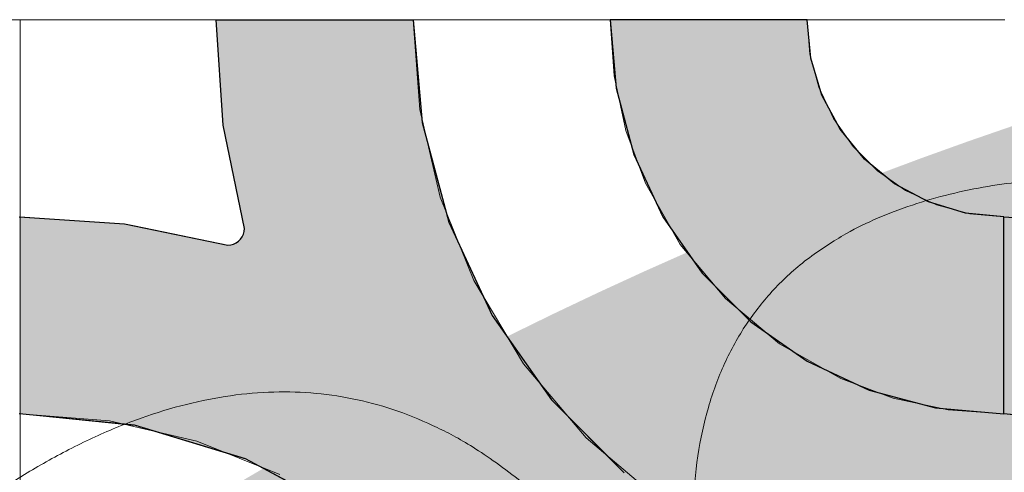
# Model space of a CAD drawing. Units: millimetres. Extents: x -7779 to 7596, y -2107 to 8488.
# Drawn here: x -5060 to -4760, y 3544 to 3682 of the extents above; entities that cross this region are included whole.
import ezdxf

# ---------------------------------------------------------------- set-up
doc = ezdxf.new("R2010")
doc.units = ezdxf.units.MM
doc.header["$LTSCALE"] = 100
doc.linetypes.add('Dash Style-5', pattern=[1.058075, 0.352692, -0.705383])
for name, color, linetype, lineweight in [('AAPINNAT', 7, 'Continuous', 15), ('Dimension', 7, 'Continuous', 5), ('None', 7, 'Continuous', 5)]:
    doc.layers.add(name, color=color, linetype=linetype, lineweight=lineweight)

# ---------------------------------------------------------------- blocks, each defined once
blk = doc.blocks.new('*U10')
at = {"layer": 'None', "color": 7, "linetype": 'Continuous', "lineweight": 5, "transparency": 33554687}
blk.add_open_spline([(-764.28, 865.71), (-806.14, 1027.21), (-687.32, 1086.54), (-568.38, 1145.54), (-489.09, 992.68), (-527.54, 1135.09), (-423.83, 1162.47), (-320.02, 1189.57), (-257.99, 1071.28), (-302.56, 1231.28), (-191.25, 1250.79), (-79.84, 1270.03), (-21.3, 1162.5)], degree=2, knots=[0, 0, 0, 0.171115, 0.171115, 0.342187, 0.342187, 0.488732, 0.488732, 0.635319, 0.635319, 0.817613, 0.817613, 1, 1, 1], dxfattribs=at)
blk = doc.blocks.new('RUDUS puu Y')
at = {"layer": 'None', "linetype": 'Continuous', "lineweight": 0, "transparency": 33554610}
h = blk.add_hatch(color=253, dxfattribs=at)
edge = h.paths.add_edge_path()
edge.add_arc((0, 0), 1250, 0, 360, ccw=False)
at = {"layer": 'None', "color": 7, "transparency": 33554687}
blk.add_blockref('*U10', (0, 0), dxfattribs=at)

msp = doc.modelspace()

# ---------------------------------------------------------------- wipeouts: each hides what was drawn before it
at = {"color": 255, "linetype": 'Continuous', "lineweight": 5, "transparency": 33554687}
msp.add_wipeout([(-5341.81, 6775.2), (-3341.81, 6775.2), (-3341.81, 1198.11), (-5341.81, 1198.11)], dxfattribs=at).dxf.layer = 'None'

# ---------------------------------------------------------------- next in the draw order: linework, layer by layer
at = {"layer": 'AAPINNAT', "color": 254, "linetype": 'Continuous', "lineweight": 0, "true_color": 0xd9d4ce}
for p, q in [((-4869.97, 3625.22), (-4869.22, 3631.74)), ((-4869.22, 3631.74), (-4864.74, 3623.87)), ((-4871.93, 3618.94), (-4869.97, 3625.22)), ((-4864.74, 3623.87), (-4858.61, 3613.08)), ((-4875.03, 3613.15), (-4871.93, 3618.94)), ((-4879.16, 3608.04), (-4875.03, 3613.15)), ((-4858.61, 3613.08), (-4844.85, 3596.61)), ((-4884.17, 3603.79), (-4879.16, 3608.04)), ((-4887.28, 3602.02), (-4884.17, 3603.79)), ((-4915.56, 3592.06), (-4921.55, 3602.08)), ((-4921.55, 3602.08), (-4915.56, 3599.37)), ((-4896.1, 3598.43), (-4889.88, 3600.55)), ((-4889.88, 3600.55), (-4887.28, 3602.02)), ((-4915.56, 3599.37), (-4909.17, 3597.83)), ((-4909.17, 3597.83), (-4906.39, 3597.7)), ((-4906.39, 3597.7), (-4902.61, 3597.52)), ((-4902.61, 3597.52), (-4896.1, 3598.43)), ((-4844.85, 3596.61), (-4843.94, 3595.85)), ((-4843.94, 3595.85), (-4843.03, 3595.09)), ((-4843.03, 3595.09), (-4840.92, 3593.32)), ((-4909.17, 3581.38), (-4915.56, 3592.06)), ((-4840.92, 3593.32), (-4837.67, 3590.61)), ((-4837.67, 3590.61), (-4833.42, 3587.06)), ((-4833.42, 3587.06), (-4828.38, 3582.85)), ((-4828.38, 3582.85), (-4828.31, 3582.81)), ((-4828.31, 3582.81), (-4822.52, 3579.52)), ((-4906.39, 3576.72), (-4909.17, 3581.38)), ((-4822.52, 3579.52), (-4816.24, 3575.95)), ((-4902.61, 3572.26), (-4906.39, 3576.72)), ((-4816.24, 3575.95), (-4809.72, 3572.24)), ((-4896.1, 3564.59), (-4902.61, 3572.26)), ((-4816.24, 3571.49), (-4822.52, 3569.53)), ((-4809.72, 3572.24), (-4816.24, 3571.49)), ((-4822.52, 3569.53), (-4828.31, 3566.43)), ((-4889.88, 3557.25), (-4896.1, 3564.59)), ((-4828.38, 3566.38), (-4833.42, 3562.3)), ((-4828.31, 3566.43), (-4828.38, 3566.38)), ((-4833.42, 3562.3), (-4837.67, 3557.29)), ((-4887.28, 3554.18), (-4889.88, 3557.25)), ((-4837.67, 3557.29), (-4840.92, 3551.58)), ((-4884.17, 3551.54), (-4887.28, 3554.18)), ((-4879.16, 3547.29), (-4884.17, 3551.54)), ((-4840.92, 3551.58), (-4843.03, 3545.36)), ((-4875.03, 3543.8), (-4879.16, 3547.29)), ((-4871.93, 3541.17), (-4875.03, 3543.8)), ((-4843.03, 3545.36), (-4843.94, 3538.85))]:
    msp.add_line(p, q, dxfattribs=at)
at = {"layer": 'AAPINNAT', "color": 7, "linetype": 'Dash Style-5', "lineweight": 13}
msp.add_lwpolyline([(-4843.94, 3538.85), (-4843.03, 3545.36), (-4840.92, 3551.58), (-4837.67, 3557.29), (-4833.42, 3562.3), (-4828.31, 3566.43), (-4822.52, 3569.53), (-4816.24, 3571.49), (-4809.72, 3572.24), (-4809.72, 3572.24), (-4828.38, 3582.85), (-4844.85, 3596.61), (-4858.61, 3613.08), (-4869.22, 3631.74), (-4869.22, 3631.74), (-4869.97, 3625.22), (-4871.93, 3618.94), (-4875.03, 3613.15), (-4879.16, 3608.04), (-4884.17, 3603.79), (-4889.88, 3600.55), (-4896.1, 3598.43), (-4902.61, 3597.52), (-4909.17, 3597.83), (-4915.56, 3599.37), (-4921.55, 3602.08), (-4921.55, 3602.08), (-4906.39, 3576.72), (-4887.28, 3554.18), (-4864.74, 3535.07)], dxfattribs=at)
at = {"layer": 'AAPINNAT', "color": 254, "linetype": 'Continuous', "lineweight": 0, "true_color": 0xd9d4ce}
for points in [[(-4869.22, 3538.87), (-4869.97, 3625.22), (-4869.22, 3631.74)], [(-4869.22, 3538.87), (-4869.22, 3631.74), (-4864.74, 3535.07)], [(-4864.74, 3535.07), (-4869.22, 3631.74), (-4864.74, 3623.87)], [(-4869.97, 3539.51), (-4871.93, 3618.94), (-4869.97, 3625.22)], [(-4869.97, 3539.51), (-4869.97, 3625.22), (-4869.22, 3538.87)], [(-4864.74, 3535.07), (-4864.74, 3623.87), (-4858.61, 3531.41)], [(-4858.61, 3531.41), (-4864.74, 3623.87), (-4858.61, 3613.08)], [(-4871.93, 3541.17), (-4875.03, 3613.15), (-4871.93, 3618.94)], [(-4871.93, 3541.17), (-4871.93, 3618.94), (-4869.97, 3539.51)], [(-4875.03, 3543.8), (-4879.16, 3608.04), (-4875.03, 3613.15)], [(-4875.03, 3543.8), (-4875.03, 3613.15), (-4871.93, 3541.17)], [(-4858.61, 3531.41), (-4858.61, 3613.08), (-4844.85, 3523.18)], [(-4844.85, 3523.18), (-4858.61, 3613.08), (-4844.85, 3596.61)], [(-4879.16, 3547.29), (-4884.17, 3603.79), (-4879.16, 3608.04)], [(-4879.16, 3547.29), (-4879.16, 3608.04), (-4875.03, 3543.8)], [(-4884.17, 3551.54), (-4887.28, 3602.02), (-4884.17, 3603.79)], [(-4884.17, 3551.54), (-4884.17, 3603.79), (-4879.16, 3547.29)], [(-4915.56, 3592.06), (-4921.55, 3602.08), (-4915.56, 3599.37)], [(-4889.88, 3557.25), (-4896.1, 3598.43), (-4889.88, 3600.55)], [(-4887.28, 3554.18), (-4889.88, 3600.55), (-4887.28, 3602.02)], [(-4889.88, 3557.25), (-4889.88, 3600.55), (-4887.28, 3554.18)], [(-4887.28, 3554.18), (-4887.28, 3602.02), (-4884.17, 3551.54)], [(-4915.56, 3592.06), (-4915.56, 3599.37), (-4909.17, 3581.38)], [(-4909.17, 3581.38), (-4915.56, 3599.37), (-4909.17, 3597.83)], [(-4909.17, 3581.38), (-4909.17, 3597.83), (-4906.39, 3576.72)], [(-4906.39, 3576.72), (-4909.17, 3597.83), (-4906.39, 3597.7)], [(-4906.39, 3576.72), (-4906.39, 3597.7), (-4902.61, 3572.26)], [(-4902.61, 3572.26), (-4906.39, 3597.7), (-4902.61, 3597.52)], [(-4896.1, 3564.59), (-4902.61, 3597.52), (-4896.1, 3598.43)], [(-4902.61, 3572.26), (-4902.61, 3597.52), (-4896.1, 3564.59)], [(-4896.1, 3564.59), (-4896.1, 3598.43), (-4889.88, 3557.25)], [(-4844.85, 3523.18), (-4844.85, 3596.61), (-4843.94, 3522.64)], [(-4843.94, 3522.64), (-4844.85, 3596.61), (-4843.94, 3595.85)], [(-4843.94, 3538.85), (-4843.94, 3595.85), (-4843.03, 3545.36)], [(-4843.03, 3545.36), (-4843.94, 3595.85), (-4843.03, 3595.09)], [(-4843.03, 3545.36), (-4843.03, 3595.09), (-4840.92, 3551.58)], [(-4840.92, 3551.58), (-4843.03, 3595.09), (-4840.92, 3593.32)], [(-4840.92, 3551.58), (-4840.92, 3593.32), (-4837.67, 3557.29)], [(-4837.67, 3557.29), (-4840.92, 3593.32), (-4837.67, 3590.61)], [(-4837.67, 3557.29), (-4837.67, 3590.61), (-4833.42, 3562.3)], [(-4833.42, 3562.3), (-4837.67, 3590.61), (-4833.42, 3587.06)], [(-4833.42, 3562.3), (-4833.42, 3587.06), (-4828.38, 3566.38)], [(-4828.38, 3566.38), (-4833.42, 3587.06), (-4828.38, 3582.85)], [(-4828.38, 3566.38), (-4828.38, 3582.85), (-4828.31, 3566.43)], [(-4828.31, 3566.43), (-4828.38, 3582.85), (-4828.31, 3582.81)], [(-4828.31, 3566.43), (-4828.31, 3582.81), (-4822.52, 3569.53)], [(-4822.52, 3569.53), (-4828.31, 3582.81), (-4822.52, 3579.52)], [(-4822.52, 3569.53), (-4822.52, 3579.52), (-4816.24, 3571.49)], [(-4816.24, 3571.49), (-4822.52, 3579.52), (-4816.24, 3575.95)], [(-4816.24, 3571.49), (-4816.24, 3575.95), (-4809.72, 3572.24)]]:
    msp.add_solid(points, dxfattribs=at)

# ---------------------------------------------------------------- next in the draw order: wipeouts: each hides what was drawn before it
at = {"color": 18, "linetype": 'Continuous', "lineweight": 5, "true_color": 0x000000}
msp.add_wipeout([(-5341.81, 3681.46), (-5059.77, 3681.46), (-5059.77, 3381.46)], dxfattribs=at).dxf.layer = 'AAPINNAT'

# ---------------------------------------------------------------- next in the draw order: wipeouts: each hides what was drawn before it
msp.add_wipeout([(-5341.81, 3681.46), (-5059.77, 3381.46), (-5341.81, 3381.46)], dxfattribs=at).dxf.layer = 'AAPINNAT'

# ---------------------------------------------------------------- next in the draw order: linework, layer by layer
at = {"layer": 'AAPINNAT', "color": 18, "linetype": 'Continuous', "lineweight": 5, "true_color": 0x000000}
for p, q in [((-5341.81, 3681.46), (-5059.77, 3681.46)), ((-5059.77, 3681.46), (-5059.77, 3381.46))]:
    msp.add_line(p, q, dxfattribs=at)
at = {"layer": 'AAPINNAT', "color": 255, "linetype": 'Continuous', "lineweight": 5}
for p, q in [((-5341.81, 3681.46), (-5059.77, 3681.46)), ((-5059.77, 3681.46), (-5059.77, 3381.46))]:
    msp.add_line(p, q, dxfattribs=at)
at = {"layer": 'Dimension', "color": 7, "linetype": 'Continuous', "lineweight": 5}
msp.add_lwpolyline([(-5120, 3381.46), (-5059.77, 3381.46), (-5059.77, 3681.46), (-5120, 3681.46)], dxfattribs=at)

# ---------------------------------------------------------------- next in the draw order: wipeouts: each hides what was drawn before it
at = {"color": 18, "linetype": 'Continuous', "lineweight": 5, "true_color": 0x000000}
msp.add_wipeout([(-5059.77, 3681.46), (-4759.77, 3681.46), (-4759.77, 3381.46), (-5059.77, 3381.46)], dxfattribs=at).dxf.layer = 'AAPINNAT'

# ---------------------------------------------------------------- next in the draw order: linework, layer by layer
at = {"layer": 'AAPINNAT', "color": 255, "linetype": 'Continuous', "lineweight": 5}
for p, q in [((-5059.77, 3681.46), (-4759.77, 3681.46)), ((-5059.77, 3381.46), (-5059.77, 3681.46))]:
    msp.add_line(p, q, dxfattribs=at)
at = {"layer": 'AAPINNAT', "color": 254, "linetype": 'Continuous', "lineweight": 0, "true_color": 0xd9d4ce}
for p, q in [((-4997.85, 3649.39), (-5000, 3681.46)), ((-5000, 3681.46), (-4997.85, 3681.46)), ((-4997.85, 3681.46), (-4991.43, 3681.46)), ((-4991.43, 3681.46), (-4991.12, 3681.46)), ((-4991.12, 3681.46), (-4960, 3681.46)), ((-4960, 3681.46), (-4940, 3681.46)), ((-4940, 3681.46), (-4937.27, 3650.2)), ((-4878.18, 3660.62), (-4880, 3681.46)), ((-4880, 3681.46), (-4878.18, 3681.46)), ((-4878.18, 3681.46), (-4872.76, 3681.46)), ((-4872.76, 3681.46), (-4863.92, 3681.46)), ((-4863.92, 3681.46), (-4851.93, 3681.46)), ((-4851.93, 3681.46), (-4837.13, 3681.46)), ((-4837.13, 3681.46), (-4820, 3681.46)), ((-4820, 3681.46), (-4818.85, 3669.75)), ((-4818.85, 3669.75), (-4815.43, 3658.5)), ((-4872.76, 3640.42), (-4878.18, 3660.62)), ((-4815.43, 3658.5), (-4809.89, 3648.13)), ((-4991.43, 3617.89), (-4997.85, 3649.39)), ((-4937.27, 3650.2), (-4932.72, 3633.24)), ((-4809.89, 3648.13), (-4802.43, 3639.03)), ((-4863.92, 3621.46), (-4872.76, 3640.42)), ((-4802.43, 3639.03), (-4801.04, 3637.9)), ((-4801.04, 3637.9), (-4793.33, 3631.57)), ((-4932.72, 3633.24), (-4929.14, 3619.9)), ((-4793.33, 3631.57), (-4782.96, 3626.03)), ((-4782.96, 3626.03), (-4780.84, 3625.38)), ((-4780.84, 3625.38), (-4771.71, 3622.61)), ((-5060, 3621.46), (-5027.93, 3619.31)), ((-4851.93, 3604.33), (-4863.92, 3621.46)), ((-4771.71, 3622.61), (-4760, 3621.46)), ((-4760, 3621.46), (-4760, 3561.46)), ((-4760, 3561.46), (-4760, 3621.46)), ((-4760, 3621.46), (-4727.93, 3619.31)), ((-5027.93, 3619.31), (-5024.88, 3618.69)), ((-5024.88, 3618.69), (-4996.43, 3612.89)), ((-4929.14, 3619.9), (-4915.88, 3591.46)), ((-4992.6, 3614.67), (-4992.1, 3615.39)), ((-4992.1, 3615.39), (-4991.73, 3616.18)), ((-4991.73, 3616.18), (-4991.5, 3617.02)), ((-4991.5, 3617.02), (-4991.43, 3617.89)), ((-4996.43, 3612.89), (-4995.56, 3612.96)), ((-4995.56, 3612.96), (-4994.72, 3613.19)), ((-4994.72, 3613.19), (-4993.93, 3613.56)), ((-4993.93, 3613.56), (-4993.21, 3614.06)), ((-4993.21, 3614.06), (-4992.6, 3614.67)), ((-4837.13, 3589.53), (-4851.93, 3604.33)), ((-4915.88, 3591.46), (-4910.34, 3583.54)), ((-4820, 3577.54), (-4837.13, 3589.53)), ((-4910.34, 3583.54), (-4897.89, 3565.76)), ((-4818.85, 3577), (-4820, 3577.54)), ((-4815.43, 3575.41), (-4818.85, 3577)), ((-4809.89, 3572.82), (-4815.43, 3575.41)), ((-4802.43, 3569.34), (-4809.89, 3572.82)), ((-4801.04, 3568.7), (-4802.43, 3569.34)), ((-4793.33, 3566.63), (-4801.04, 3568.7)), ((-4897.89, 3565.76), (-4893.7, 3561.57)), ((-4782.96, 3563.85), (-4793.33, 3566.63)), ((-5027.93, 3558.3), (-5060, 3561.46)), ((-4893.7, 3561.57), (-4883.46, 3551.33)), ((-4780.84, 3563.28), (-4782.96, 3563.85)), ((-4771.71, 3562.48), (-4780.84, 3563.28)), ((-4760, 3561.46), (-4771.71, 3562.48)), ((-4727.93, 3558.3), (-4760, 3561.46)), ((-5024.88, 3558), (-5027.93, 3558.3)), ((-4996.43, 3549.37), (-5024.88, 3558)), ((-4995.56, 3549.11), (-4996.43, 3549.37)), ((-4994.72, 3548.85), (-4995.56, 3549.11)), ((-4883.46, 3551.33), (-4880, 3547.87)), ((-4993.93, 3548.61), (-4994.72, 3548.85)), ((-4993.21, 3548.39), (-4993.93, 3548.61)), ((-4992.6, 3548.21), (-4993.21, 3548.39)), ((-4992.1, 3548.06), (-4992.6, 3548.21)), ((-4991.73, 3547.94), (-4992.1, 3548.06)), ((-4991.5, 3547.88), (-4991.73, 3547.94)), ((-4991.43, 3547.85), (-4991.5, 3547.88)), ((-4991.12, 3547.76), (-4991.43, 3547.85)), ((-4960, 3531.12), (-4991.12, 3547.76)), ((-4880, 3547.87), (-4875.7, 3543.57))]:
    msp.add_line(p, q, dxfattribs=at)
at = {"layer": 'AAPINNAT', "color": 7, "linetype": 'Continuous', "lineweight": 25}
for points in [[(-5060, 3621.46), (-5027.93, 3619.31), (-4996.43, 3612.89), (-4996.43, 3612.89), (-4995.56, 3612.96), (-4994.72, 3613.19), (-4993.93, 3613.56), (-4993.21, 3614.06), (-4992.6, 3614.67), (-4992.1, 3615.39), (-4991.73, 3616.18), (-4991.5, 3617.02), (-4991.43, 3617.89), (-4991.43, 3617.89), (-4997.85, 3649.39), (-5000, 3681.46), (-4940, 3681.46), (-4940, 3681.46), (-4937.27, 3650.2), (-4929.14, 3619.9), (-4915.88, 3591.46), (-4897.89, 3565.76), (-4875.7, 3543.57)], [(-4724.88, 3558), (-4760, 3561.46), (-4760, 3621.46), (-4760, 3621.46), (-4727.93, 3619.31)], [(-4960, 3531.12), (-4991.12, 3547.76), (-5024.88, 3558), (-5060, 3561.46)]]:
    msp.add_lwpolyline(points, dxfattribs=at)
msp.add_lwpolyline([(-4820, 3681.46), (-4880, 3681.46), (-4880, 3681.46), (-4878.18, 3660.62), (-4872.76, 3640.42), (-4863.92, 3621.46), (-4851.93, 3604.33), (-4837.13, 3589.53), (-4820, 3577.54), (-4801.04, 3568.7), (-4780.84, 3563.28), (-4760, 3561.46), (-4760, 3621.46), (-4760, 3621.46), (-4771.71, 3622.61), (-4782.96, 3626.03), (-4793.33, 3631.57), (-4802.43, 3639.03), (-4809.89, 3648.13), (-4815.43, 3658.5), (-4818.85, 3669.75)], close=True, dxfattribs=at)
at = {"layer": 'AAPINNAT', "color": 254, "linetype": 'Continuous', "lineweight": 0, "true_color": 0xd9d4ce}
for points in [[(-4997.85, 3649.39), (-5000, 3681.46), (-4997.85, 3681.46)], [(-4997.85, 3649.39), (-4997.85, 3681.46), (-4991.43, 3617.89)], [(-4991.43, 3617.89), (-4997.85, 3681.46), (-4991.43, 3681.46)], [(-4991.43, 3547.85), (-4991.43, 3681.46), (-4991.12, 3547.76)], [(-4991.12, 3547.76), (-4991.43, 3681.46), (-4991.12, 3681.46)], [(-4991.12, 3547.76), (-4991.12, 3681.46), (-4960, 3531.12)], [(-4960, 3531.12), (-4991.12, 3681.46), (-4960, 3681.46)], [(-4960, 3531.12), (-4960, 3681.46), (-4940, 3514.71)], [(-4940, 3514.71), (-4960, 3681.46), (-4940, 3681.46)], [(-4940, 3514.71), (-4940, 3681.46), (-4937.27, 3512.47)], [(-4937.27, 3512.47), (-4940, 3681.46), (-4937.27, 3650.2)], [(-4878.18, 3660.62), (-4880, 3681.46), (-4878.18, 3681.46)], [(-4878.18, 3660.62), (-4878.18, 3681.46), (-4872.76, 3640.42)], [(-4872.76, 3640.42), (-4878.18, 3681.46), (-4872.76, 3681.46)], [(-4872.76, 3640.42), (-4872.76, 3681.46), (-4863.92, 3621.46)], [(-4863.92, 3621.46), (-4872.76, 3681.46), (-4863.92, 3681.46)], [(-4863.92, 3621.46), (-4863.92, 3681.46), (-4851.93, 3604.33)], [(-4851.93, 3604.33), (-4863.92, 3681.46), (-4851.93, 3681.46)], [(-4851.93, 3604.33), (-4851.93, 3681.46), (-4837.13, 3589.53)], [(-4837.13, 3589.53), (-4851.93, 3681.46), (-4837.13, 3681.46)], [(-4837.13, 3589.53), (-4837.13, 3681.46), (-4820, 3577.54)], [(-4820, 3577.54), (-4837.13, 3681.46), (-4820, 3681.46)], [(-4820, 3577.54), (-4820, 3681.46), (-4818.85, 3577)], [(-4818.85, 3577), (-4820, 3681.46), (-4818.85, 3669.75)], [(-4818.85, 3577), (-4818.85, 3669.75), (-4815.43, 3575.41)], [(-4815.43, 3575.41), (-4818.85, 3669.75), (-4815.43, 3658.5)], [(-4815.43, 3575.41), (-4815.43, 3658.5), (-4809.89, 3572.82)], [(-4809.89, 3572.82), (-4815.43, 3658.5), (-4809.89, 3648.13)], [(-4937.27, 3512.47), (-4937.27, 3650.2), (-4932.72, 3508.74)], [(-4932.72, 3508.74), (-4937.27, 3650.2), (-4932.72, 3633.24)], [(-4809.89, 3572.82), (-4809.89, 3648.13), (-4802.43, 3569.34)], [(-4802.43, 3569.34), (-4809.89, 3648.13), (-4802.43, 3639.03)], [(-4802.43, 3569.34), (-4802.43, 3639.03), (-4801.04, 3568.7)], [(-4801.04, 3568.7), (-4802.43, 3639.03), (-4801.04, 3637.9)], [(-4801.04, 3568.7), (-4801.04, 3637.9), (-4793.33, 3566.63)], [(-4793.33, 3566.63), (-4801.04, 3637.9), (-4793.33, 3631.57)], [(-4932.72, 3508.74), (-4932.72, 3633.24), (-4929.14, 3504.38)], [(-4929.14, 3504.38), (-4932.72, 3633.24), (-4929.14, 3619.9)], [(-4793.33, 3566.63), (-4793.33, 3631.57), (-4782.96, 3563.85)], [(-4782.96, 3563.85), (-4793.33, 3631.57), (-4782.96, 3626.03)], [(-4782.96, 3563.85), (-4782.96, 3626.03), (-4780.84, 3563.28)], [(-4780.84, 3563.28), (-4782.96, 3626.03), (-4780.84, 3625.38)], [(-4780.84, 3563.28), (-4780.84, 3625.38), (-4771.71, 3562.48)], [(-4771.71, 3562.48), (-4780.84, 3625.38), (-4771.71, 3622.61)], [(-5060, 3561.46), (-5060, 3621.46), (-5027.93, 3558.3)], [(-5027.93, 3558.3), (-5060, 3621.46), (-5027.93, 3619.31)], [(-4771.71, 3562.48), (-4771.71, 3622.61), (-4760, 3561.46)], [(-4760, 3561.46), (-4771.71, 3622.61), (-4760, 3621.46)], [(-4760, 3561.46), (-4760, 3621.46), (-4727.93, 3558.3)], [(-4727.93, 3558.3), (-4760, 3621.46), (-4727.93, 3619.31)], [(-5027.93, 3558.3), (-5027.93, 3619.31), (-5024.88, 3558)], [(-5024.88, 3558), (-5027.93, 3619.31), (-5024.88, 3618.69)], [(-5024.88, 3558), (-5024.88, 3618.69), (-4996.43, 3549.37)], [(-4996.43, 3549.37), (-5024.88, 3618.69), (-4996.43, 3612.89)], [(-4929.14, 3504.38), (-4929.14, 3619.9), (-4915.88, 3488.22)], [(-4915.88, 3488.22), (-4929.14, 3619.9), (-4915.88, 3591.46)], [(-4992.1, 3548.06), (-4992.6, 3614.67), (-4992.1, 3615.39)], [(-4991.73, 3547.94), (-4992.1, 3615.39), (-4991.73, 3616.18)], [(-4992.1, 3548.06), (-4992.1, 3615.39), (-4991.73, 3547.94)], [(-4991.5, 3547.88), (-4991.73, 3616.18), (-4991.5, 3617.02)], [(-4991.73, 3547.94), (-4991.73, 3616.18), (-4991.5, 3547.88)], [(-4991.43, 3547.85), (-4991.5, 3617.02), (-4991.43, 3617.89)], [(-4991.5, 3547.88), (-4991.5, 3617.02), (-4991.43, 3547.85)], [(-4995.56, 3549.11), (-4996.43, 3612.89), (-4995.56, 3612.96)], [(-4996.43, 3549.37), (-4996.43, 3612.89), (-4995.56, 3549.11)], [(-4994.72, 3548.85), (-4995.56, 3612.96), (-4994.72, 3613.19)], [(-4995.56, 3549.11), (-4995.56, 3612.96), (-4994.72, 3548.85)], [(-4993.93, 3548.61), (-4994.72, 3613.19), (-4993.93, 3613.56)], [(-4994.72, 3548.85), (-4994.72, 3613.19), (-4993.93, 3548.61)], [(-4993.21, 3548.39), (-4993.93, 3613.56), (-4993.21, 3614.06)], [(-4993.93, 3548.61), (-4993.93, 3613.56), (-4993.21, 3548.39)], [(-4992.6, 3548.21), (-4993.21, 3614.06), (-4992.6, 3614.67)], [(-4993.21, 3548.39), (-4993.21, 3614.06), (-4992.6, 3548.21)], [(-4992.6, 3548.21), (-4992.6, 3614.67), (-4992.1, 3548.06)], [(-4915.88, 3488.22), (-4915.88, 3591.46), (-4910.34, 3481.46)], [(-4910.34, 3481.46), (-4915.88, 3591.46), (-4910.34, 3583.54)], [(-4910.34, 3481.46), (-4910.34, 3583.54), (-4897.89, 3458.18)], [(-4897.89, 3458.18), (-4910.34, 3583.54), (-4897.89, 3565.76)], [(-4897.89, 3458.18), (-4897.89, 3565.76), (-4893.7, 3450.34)], [(-4893.7, 3450.34), (-4897.89, 3565.76), (-4893.7, 3561.57)], [(-4893.7, 3450.34), (-4893.7, 3561.57), (-4883.46, 3416.58)], [(-4883.46, 3416.58), (-4893.7, 3561.57), (-4883.46, 3551.33)], [(-4883.46, 3416.58), (-4883.46, 3551.33), (-4880, 3381.46)], [(-4880, 3381.46), (-4883.46, 3551.33), (-4880, 3547.87)], [(-4880, 3381.46), (-4880, 3547.87), (-4875.7, 3381.46)], [(-4875.7, 3381.46), (-4880, 3547.87), (-4875.7, 3543.57)]]:
    msp.add_solid(points, dxfattribs=at)
at = {"layer": 'Dimension', "color": 254, "linetype": 'Continuous', "lineweight": 0, "true_color": 0xd9d4ce}
for p, q in [((-4997.85, 3649.39), (-5000, 3681.46)), ((-5000, 3681.46), (-4997.85, 3681.46)), ((-4997.85, 3681.46), (-4991.43, 3681.46)), ((-4991.43, 3681.46), (-4990.95, 3681.46)), ((-4990.95, 3681.46), (-4959.88, 3681.46)), ((-4959.88, 3681.46), (-4940, 3681.46)), ((-4940, 3681.46), (-4937.27, 3650.2)), ((-4878.18, 3660.62), (-4880, 3681.46)), ((-4880, 3681.46), (-4878.18, 3681.46)), ((-4878.18, 3681.46), (-4872.76, 3681.46)), ((-4872.76, 3681.46), (-4863.92, 3681.46)), ((-4863.92, 3681.46), (-4851.93, 3681.46)), ((-4851.93, 3681.46), (-4837.13, 3681.46)), ((-4837.13, 3681.46), (-4820, 3681.46)), ((-4820, 3681.46), (-4818.85, 3669.75)), ((-4818.85, 3669.75), (-4815.43, 3658.5)), ((-4872.76, 3640.42), (-4878.18, 3660.62)), ((-4815.43, 3658.5), (-4809.89, 3648.13)), ((-4991.43, 3617.89), (-4997.85, 3649.39)), ((-4937.27, 3650.2), (-4932.64, 3632.93)), ((-4809.89, 3648.13), (-4802.43, 3639.03)), ((-4863.92, 3621.46), (-4872.76, 3640.42)), ((-4802.43, 3639.03), (-4801.04, 3637.9)), ((-4801.04, 3637.9), (-4793.33, 3631.57)), ((-4932.64, 3632.93), (-4929.14, 3619.9)), ((-4793.33, 3631.57), (-4782.96, 3626.03)), ((-4782.96, 3626.03), (-4780.84, 3625.38)), ((-4780.84, 3625.38), (-4771.71, 3622.61)), ((-5059.77, 3561.46), (-5059.77, 3621.46)), ((-5059.77, 3621.46), (-5027.81, 3619.29)), ((-4851.93, 3604.33), (-4863.92, 3621.46)), ((-4771.71, 3622.61), (-4760, 3621.46)), ((-4760, 3621.46), (-4760, 3561.46)), ((-5027.81, 3619.29), (-5024.68, 3618.65)), ((-5024.68, 3618.65), (-4996.43, 3612.89)), ((-4929.14, 3619.9), (-4915.88, 3591.46)), ((-4992.6, 3614.67), (-4992.1, 3615.39)), ((-4992.1, 3615.39), (-4991.73, 3616.18)), ((-4991.73, 3616.18), (-4991.5, 3617.02)), ((-4991.5, 3617.02), (-4991.43, 3617.89)), ((-4996.43, 3612.89), (-4995.56, 3612.96)), ((-4995.56, 3612.96), (-4994.72, 3613.19)), ((-4994.72, 3613.19), (-4993.93, 3613.56)), ((-4993.93, 3613.56), (-4993.21, 3614.06)), ((-4993.21, 3614.06), (-4992.6, 3614.67)), ((-4837.13, 3589.53), (-4851.93, 3604.33)), ((-4915.88, 3591.46), (-4910.29, 3583.47)), ((-4820, 3577.54), (-4837.13, 3589.53)), ((-4910.29, 3583.47), (-4897.89, 3565.76)), ((-4818.85, 3577), (-4820, 3577.54)), ((-4815.43, 3575.41), (-4818.85, 3577)), ((-4809.89, 3572.82), (-4815.43, 3575.41)), ((-4802.43, 3569.34), (-4809.89, 3572.82)), ((-4801.04, 3568.7), (-4802.43, 3569.34)), ((-4793.33, 3566.63), (-4801.04, 3568.7)), ((-4897.89, 3565.76), (-4893.68, 3561.55)), ((-4782.96, 3563.85), (-4793.33, 3566.63)), ((-5027.81, 3558.27), (-5059.77, 3561.46)), ((-4893.68, 3561.55), (-4883.45, 3551.32)), ((-4780.84, 3563.28), (-4782.96, 3563.85)), ((-4771.71, 3562.48), (-4780.84, 3563.28)), ((-4760, 3561.46), (-4771.71, 3562.48)), ((-5024.68, 3557.96), (-5027.81, 3558.27)), ((-4996.43, 3549.36), (-5024.68, 3557.96)), ((-4995.56, 3549.09), (-4996.43, 3549.36)), ((-4994.72, 3548.84), (-4995.56, 3549.09)), ((-4883.45, 3551.32), (-4880, 3547.87)), ((-4993.93, 3548.6), (-4994.72, 3548.84)), ((-4993.21, 3548.38), (-4993.93, 3548.6)), ((-4992.6, 3548.19), (-4993.21, 3548.38)), ((-4992.1, 3548.04), (-4992.6, 3548.19)), ((-4991.73, 3547.93), (-4992.1, 3548.04)), ((-4991.5, 3547.86), (-4991.73, 3547.93)), ((-4991.43, 3547.84), (-4991.5, 3547.86)), ((-4990.95, 3547.69), (-4991.43, 3547.84)), ((-4959.88, 3531.04), (-4990.95, 3547.69)), ((-4880, 3547.87), (-4875.7, 3543.57))]:
    msp.add_line(p, q, dxfattribs=at)
at = {"layer": 'Dimension', "color": 7, "linetype": 'Continuous', "lineweight": 5}
for points in [[(-4875.7, 3543.57), (-4897.89, 3565.76), (-4915.88, 3591.46), (-4929.14, 3619.9), (-4937.27, 3650.2), (-4940, 3681.46), (-5000, 3681.46), (-5000, 3681.46), (-4997.85, 3649.39), (-4991.43, 3617.89), (-4991.43, 3617.89), (-4991.5, 3617.02), (-4991.73, 3616.18), (-4992.1, 3615.39), (-4992.6, 3614.67), (-4993.21, 3614.06), (-4993.93, 3613.56), (-4994.72, 3613.19), (-4995.56, 3612.96), (-4996.43, 3612.89), (-4996.43, 3612.89), (-5027.81, 3619.29), (-5059.77, 3621.46), (-5059.77, 3561.46), (-5059.77, 3561.46), (-5024.68, 3557.96), (-4990.95, 3547.69), (-4959.88, 3531.04)], [(-4759.77, 3681.46), (-4820, 3681.46), (-4820, 3681.46), (-4819.09, 3671.04), (-4816.38, 3660.94), (-4811.96, 3651.46), (-4805.96, 3642.89), (-4798.57, 3635.5), (-4790, 3629.5), (-4780.52, 3625.08), (-4770.42, 3622.37), (-4760, 3621.46), (-4760, 3561.46), (-4760, 3561.46), (-4777.03, 3562.67), (-4793.71, 3566.29), (-4809.72, 3572.24), (-4809.72, 3572.24), (-4828.38, 3582.85), (-4844.85, 3596.61), (-4858.61, 3613.08), (-4869.22, 3631.74), (-4869.22, 3631.74), (-4875.17, 3647.75), (-4878.79, 3664.43), (-4880, 3681.46), (-4940, 3681.46), (-4937.92, 3654.16), (-4931.72, 3627.49), (-4921.55, 3602.08), (-4921.55, 3602.08), (-4906.39, 3576.72), (-4887.28, 3554.18), (-4864.74, 3535.07)], [(-4980.62, 3543.01), (-5005.96, 3553.16), (-5032.55, 3559.35), (-5059.77, 3561.46), (-5059.77, 3501.46)]]:
    msp.add_lwpolyline(points, dxfattribs=at)
for points in [[(-5059.77, 3681.46), (-5059.77, 3621.46), (-5059.77, 3621.46), (-5027.81, 3619.29), (-4996.43, 3612.89), (-4996.43, 3612.89), (-4995.56, 3612.96), (-4994.72, 3613.19), (-4993.93, 3613.56), (-4993.21, 3614.06), (-4992.6, 3614.67), (-4992.1, 3615.39), (-4991.73, 3616.18), (-4991.5, 3617.02), (-4991.43, 3617.89), (-4991.43, 3617.89), (-4997.85, 3649.39), (-5000, 3681.46)], [(-4760, 3621.46), (-4771.71, 3622.61), (-4782.96, 3626.03), (-4793.33, 3631.57), (-4802.43, 3639.03), (-4809.89, 3648.13), (-4815.43, 3658.5), (-4818.85, 3669.75), (-4820, 3681.46), (-4880, 3681.46), (-4880, 3681.46), (-4878.18, 3660.62), (-4872.76, 3640.42), (-4863.92, 3621.46), (-4851.93, 3604.33), (-4837.13, 3589.53), (-4820, 3577.54), (-4801.04, 3568.7), (-4780.84, 3563.28), (-4760, 3561.46)]]:
    msp.add_lwpolyline(points, close=True, dxfattribs=at)
at = {"layer": 'Dimension', "color": 254, "linetype": 'Continuous', "lineweight": 0, "true_color": 0xd9d4ce}
for points in [[(-4997.85, 3649.39), (-5000, 3681.46), (-4997.85, 3681.46)], [(-4997.85, 3649.39), (-4997.85, 3681.46), (-4991.43, 3617.89)], [(-4991.43, 3617.89), (-4997.85, 3681.46), (-4991.43, 3681.46)], [(-4991.43, 3547.84), (-4991.43, 3681.46), (-4990.95, 3547.69)], [(-4990.95, 3547.69), (-4991.43, 3681.46), (-4990.95, 3681.46)], [(-4990.95, 3547.69), (-4990.95, 3681.46), (-4959.88, 3531.04)], [(-4959.88, 3531.04), (-4990.95, 3681.46), (-4959.88, 3681.46)], [(-4959.88, 3531.04), (-4959.88, 3681.46), (-4940, 3514.71)], [(-4940, 3514.71), (-4959.88, 3681.46), (-4940, 3681.46)], [(-4940, 3514.71), (-4940, 3681.46), (-4937.27, 3512.46)], [(-4937.27, 3512.46), (-4940, 3681.46), (-4937.27, 3650.2)], [(-4878.18, 3660.62), (-4880, 3681.46), (-4878.18, 3681.46)], [(-4878.18, 3660.62), (-4878.18, 3681.46), (-4872.76, 3640.42)], [(-4872.76, 3640.42), (-4878.18, 3681.46), (-4872.76, 3681.46)], [(-4872.76, 3640.42), (-4872.76, 3681.46), (-4863.92, 3621.46)], [(-4863.92, 3621.46), (-4872.76, 3681.46), (-4863.92, 3681.46)], [(-4863.92, 3621.46), (-4863.92, 3681.46), (-4851.93, 3604.33)], [(-4851.93, 3604.33), (-4863.92, 3681.46), (-4851.93, 3681.46)], [(-4851.93, 3604.33), (-4851.93, 3681.46), (-4837.13, 3589.53)], [(-4837.13, 3589.53), (-4851.93, 3681.46), (-4837.13, 3681.46)], [(-4837.13, 3589.53), (-4837.13, 3681.46), (-4820, 3577.54)], [(-4820, 3577.54), (-4837.13, 3681.46), (-4820, 3681.46)], [(-4820, 3577.54), (-4820, 3681.46), (-4818.85, 3577)], [(-4818.85, 3577), (-4820, 3681.46), (-4818.85, 3669.75)], [(-4818.85, 3577), (-4818.85, 3669.75), (-4815.43, 3575.41)], [(-4815.43, 3575.41), (-4818.85, 3669.75), (-4815.43, 3658.5)], [(-4815.43, 3575.41), (-4815.43, 3658.5), (-4809.89, 3572.82)], [(-4809.89, 3572.82), (-4815.43, 3658.5), (-4809.89, 3648.13)], [(-4937.27, 3512.46), (-4937.27, 3650.2), (-4932.64, 3508.66)], [(-4932.64, 3508.66), (-4937.27, 3650.2), (-4932.64, 3632.93)], [(-4809.89, 3572.82), (-4809.89, 3648.13), (-4802.43, 3569.34)], [(-4802.43, 3569.34), (-4809.89, 3648.13), (-4802.43, 3639.03)], [(-4802.43, 3569.34), (-4802.43, 3639.03), (-4801.04, 3568.7)], [(-4801.04, 3568.7), (-4802.43, 3639.03), (-4801.04, 3637.9)], [(-4801.04, 3568.7), (-4801.04, 3637.9), (-4793.33, 3566.63)], [(-4793.33, 3566.63), (-4801.04, 3637.9), (-4793.33, 3631.57)], [(-4932.64, 3508.66), (-4932.64, 3632.93), (-4929.14, 3504.4)], [(-4929.14, 3504.4), (-4932.64, 3632.93), (-4929.14, 3619.9)], [(-4793.33, 3566.63), (-4793.33, 3631.57), (-4782.96, 3563.85)], [(-4782.96, 3563.85), (-4793.33, 3631.57), (-4782.96, 3626.03)], [(-4782.96, 3563.85), (-4782.96, 3626.03), (-4780.84, 3563.28)], [(-4780.84, 3563.28), (-4782.96, 3626.03), (-4780.84, 3625.38)], [(-4780.84, 3563.28), (-4780.84, 3625.38), (-4771.71, 3562.48)], [(-4771.71, 3562.48), (-4780.84, 3625.38), (-4771.71, 3622.61)], [(-5059.77, 3561.46), (-5059.77, 3621.46), (-5027.81, 3558.27)], [(-5027.81, 3558.27), (-5059.77, 3621.46), (-5027.81, 3619.29)], [(-4771.71, 3562.48), (-4771.71, 3622.61), (-4760, 3561.46)], [(-4760, 3561.46), (-4771.71, 3622.61), (-4760, 3621.46)], [(-5027.81, 3558.27), (-5027.81, 3619.29), (-5024.68, 3557.96)], [(-5024.68, 3557.96), (-5027.81, 3619.29), (-5024.68, 3618.65)], [(-5024.68, 3557.96), (-5024.68, 3618.65), (-4996.43, 3549.36)], [(-4996.43, 3549.36), (-5024.68, 3618.65), (-4996.43, 3612.89)], [(-4929.14, 3504.4), (-4929.14, 3619.9), (-4915.88, 3488.22)], [(-4915.88, 3488.22), (-4929.14, 3619.9), (-4915.88, 3591.46)], [(-4992.1, 3548.04), (-4992.6, 3614.67), (-4992.1, 3615.39)], [(-4991.73, 3547.93), (-4992.1, 3615.39), (-4991.73, 3616.18)], [(-4992.1, 3548.04), (-4992.1, 3615.39), (-4991.73, 3547.93)], [(-4991.5, 3547.86), (-4991.73, 3616.18), (-4991.5, 3617.02)], [(-4991.73, 3547.93), (-4991.73, 3616.18), (-4991.5, 3547.86)], [(-4991.43, 3547.84), (-4991.5, 3617.02), (-4991.43, 3617.89)], [(-4991.5, 3547.86), (-4991.5, 3617.02), (-4991.43, 3547.84)], [(-4995.56, 3549.09), (-4996.43, 3612.89), (-4995.56, 3612.96)], [(-4996.43, 3549.36), (-4996.43, 3612.89), (-4995.56, 3549.09)], [(-4994.72, 3548.84), (-4995.56, 3612.96), (-4994.72, 3613.19)], [(-4995.56, 3549.09), (-4995.56, 3612.96), (-4994.72, 3548.84)], [(-4993.93, 3548.6), (-4994.72, 3613.19), (-4993.93, 3613.56)], [(-4994.72, 3548.84), (-4994.72, 3613.19), (-4993.93, 3548.6)], [(-4993.21, 3548.38), (-4993.93, 3613.56), (-4993.21, 3614.06)], [(-4993.93, 3548.6), (-4993.93, 3613.56), (-4993.21, 3548.38)], [(-4992.6, 3548.19), (-4993.21, 3614.06), (-4992.6, 3614.67)], [(-4993.21, 3548.38), (-4993.21, 3614.06), (-4992.6, 3548.19)], [(-4992.6, 3548.19), (-4992.6, 3614.67), (-4992.1, 3548.04)], [(-4915.88, 3488.22), (-4915.88, 3591.46), (-4910.29, 3481.39)], [(-4910.29, 3481.39), (-4915.88, 3591.46), (-4910.29, 3583.47)], [(-4910.29, 3481.39), (-4910.29, 3583.47), (-4897.89, 3458.17)], [(-4897.89, 3458.17), (-4910.29, 3583.47), (-4897.89, 3565.76)], [(-4897.89, 3458.17), (-4897.89, 3565.76), (-4893.68, 3450.29)], [(-4893.68, 3450.29), (-4897.89, 3565.76), (-4893.68, 3561.55)], [(-4893.68, 3450.29), (-4893.68, 3561.55), (-4883.45, 3416.55)], [(-4883.45, 3416.55), (-4893.68, 3561.55), (-4883.45, 3551.32)], [(-4883.45, 3416.55), (-4883.45, 3551.32), (-4880, 3381.46)], [(-4880, 3381.46), (-4883.45, 3551.32), (-4880, 3547.87)], [(-4880, 3381.46), (-4880, 3547.87), (-4875.7, 3381.46)], [(-4875.7, 3381.46), (-4880, 3547.87), (-4875.7, 3543.57)]]:
    msp.add_solid(points, dxfattribs=at)

# ---------------------------------------------------------------- next in the draw order: block references
at = {"layer": 'None', "color": 7, "transparency": 33554687}
msp.add_blockref('RUDUS puu Y', (-4355.33, 2465.2), dxfattribs=at)

doc.saveas('drawing.dxf')
